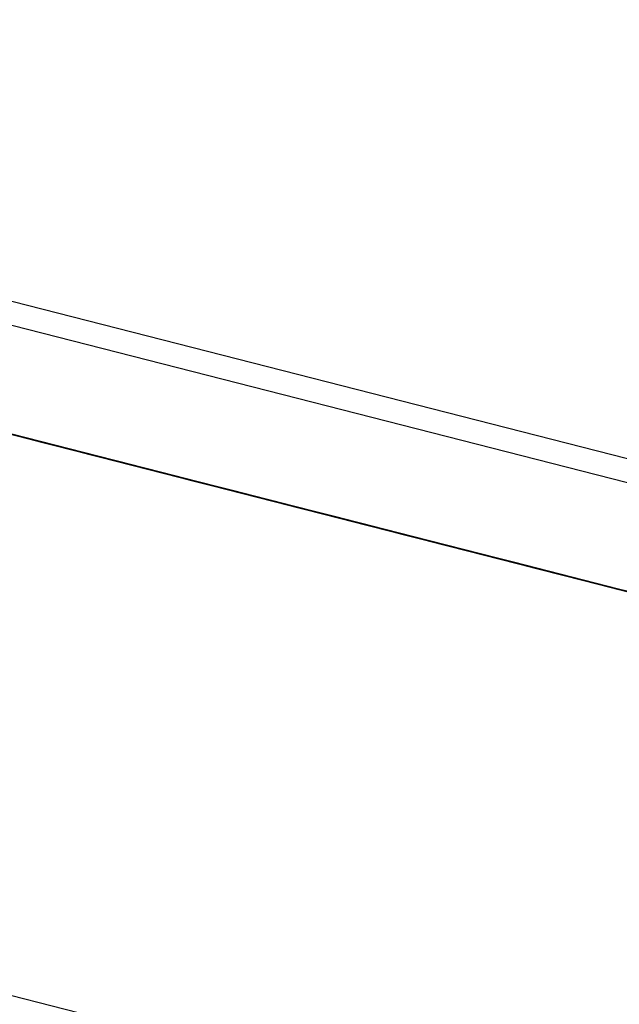
# Model space of a CAD drawing. Units: inches. Extents: x -236 to 38, y -54 to 167.
# Drawn here: x -148 to -148, y 123 to 123 of the extents above; entities that cross this region are included whole.
import ezdxf

# ---------------------------------------------------------------- set-up
doc = ezdxf.new("R2010")
doc.units = ezdxf.units.IN
doc.header["$MEASUREMENT"] = 0
doc.layers.add('TFR-TRI', color=7, linetype='CONTINUOUS')

msp = doc.modelspace()

# ---------------------------------------------------------------- linework, layer by layer
at = {"layer": 'TFR-TRI', "color": 18, "linetype": 'Continuous'}
for p, q in [((-147.47623, 122.59912), (-150.41354, 123.34892)), ((-147.49937, 122.6024), (-150.24854, 123.30418)), ((-147.5169, 122.53374), (-150.26606, 123.23552)), ((-148.17085, 122.76195), (-148.21317, 122.77275)), ((-148.2104, 122.77205), (-148.17085, 122.76195)), ((-148.16979, 122.76167), (-148.20935, 122.77177)), ((-148.20935, 122.77177), (-148.17071, 122.76192)), ((-148.20843, 122.77155), (-148.16979, 122.76167)), ((-148.15926, 122.75899), (-148.20158, 122.76979)), ((-148.20158, 122.76979), (-148.16202, 122.75969)), ((-148.16386, 122.76016), (-148.20158, 122.76979)), ((-148.19881, 122.76909), (-148.15926, 122.75899)), ((-148.16202, 122.75969), (-148.19881, 122.76909)), ((-148.19881, 122.76909), (-148.16386, 122.76016)), ((-148.16386, 122.76016), (-148.19789, 122.76884)), ((-148.16386, 122.76016), (-148.19789, 122.76884)), ((-148.19789, 122.76884), (-148.16386, 122.76016)), ((-148.16693, 122.76094), (-148.1927, 122.76752)), ((-148.16969, 122.76166), (-148.1927, 122.76752)), ((-148.18993, 122.76682), (-148.16417, 122.76024)), ((-148.18924, 122.76665), (-148.16808, 122.76125)), ((-148.17085, 122.76195), (-148.18924, 122.76665)), ((-148.16064, 122.75934), (-148.18179, 122.76474)), ((-148.18179, 122.76474), (-148.16064, 122.75934)), ((-148.16339, 122.76004), (-148.18179, 122.76474)), ((-148.18179, 122.76474), (-148.16339, 122.76004)), ((-148.16524, 122.76051), (-148.18179, 122.76474)), ((-148.18179, 122.76474), (-148.16524, 122.76051)), ((-148.1749, 122.76299), (-148.17213, 122.76227)), ((-148.17475, 122.76294), (-148.11955, 122.74886)), ((-148.17475, 122.76294), (-148.11955, 122.74886)), ((-148.17475, 122.76294), (-148.11955, 122.74886)), ((-148.17474, 122.76294), (-148.17168, 122.76216)), ((-148.17168, 122.76216), (-148.17474, 122.76294)), ((-148.17452, 122.76288), (-148.17085, 122.76195)), ((-148.17397, 122.76274), (-148.17213, 122.76227)), ((-148.17213, 122.76227), (-148.17397, 122.76274)), ((-148.17397, 122.76274), (-148.17213, 122.76227)), ((-148.17213, 122.76227), (-148.17397, 122.76274)), ((-148.17085, 122.76195), (-148.1736, 122.76265)), ((-148.17322, 122.76254), (-148.17168, 122.76216)), ((-148.17168, 122.76216), (-148.17322, 122.76254)), ((-148.17322, 122.76254), (-148.17168, 122.76216)), ((-148.17168, 122.76216), (-148.17322, 122.76254)), ((-148.17306, 122.76251), (-148.17213, 122.76227)), ((-148.17213, 122.76227), (-148.17306, 122.76251)), ((-148.17306, 122.76251), (-148.17213, 122.76227)), ((-148.17213, 122.76227), (-148.17306, 122.76251)), ((-148.1703, 122.76181), (-148.17306, 122.76251)), ((-148.17213, 122.76227), (-148.17306, 122.76251)), ((-148.17306, 122.76251), (-148.17121, 122.76204)), ((-148.1729, 122.76247), (-148.17198, 122.76224)), ((-148.17268, 122.76242), (-148.16992, 122.7617)), ((-148.16992, 122.7617), (-148.17268, 122.76242)), ((-148.17268, 122.76242), (-148.17085, 122.76195)), ((-148.17085, 122.76195), (-148.17268, 122.76242)), ((-148.17213, 122.76227), (-148.1703, 122.76181)), ((-148.16937, 122.76157), (-148.17213, 122.76227)), ((-148.17213, 122.76227), (-148.1703, 122.76181)), ((-148.1703, 122.76181), (-148.17213, 122.76227)), ((-148.17213, 122.76227), (-148.17121, 122.76204)), ((-148.17121, 122.76204), (-148.17213, 122.76227)), ((-148.17213, 122.76227), (-148.16937, 122.76157)), ((-148.1703, 122.76181), (-148.17213, 122.76227)), ((-148.17213, 122.76227), (-148.1703, 122.76181)), ((-148.17121, 122.76204), (-148.17213, 122.76227)), ((-148.17213, 122.76227), (-148.17121, 122.76204)), ((-148.1703, 122.76181), (-148.17213, 122.76227)), ((-148.17121, 122.76204), (-148.17213, 122.76227)), ((-148.17213, 122.76227), (-148.17121, 122.76204)), ((-148.17198, 122.76224), (-148.17014, 122.76176)), ((-148.17168, 122.76216), (-148.16863, 122.76138)), ((-148.16711, 122.76099), (-148.17168, 122.76216)), ((-148.17168, 122.76216), (-148.16863, 122.76138)), ((-148.16863, 122.76138), (-148.17168, 122.76216)), ((-148.17168, 122.76216), (-148.17016, 122.76176)), ((-148.17016, 122.76176), (-148.17168, 122.76216)), ((-148.17121, 122.76204), (-148.1703, 122.76181)), ((-148.1703, 122.76181), (-148.17121, 122.76204)), ((-148.1703, 122.76181), (-148.17121, 122.76204)), ((-148.17121, 122.76204), (-148.1703, 122.76181)), ((-148.17121, 122.76204), (-148.16846, 122.76134)), ((-148.16937, 122.76157), (-148.17121, 122.76204)), ((-148.17121, 122.76204), (-148.1703, 122.76181)), ((-148.17107, 122.76201), (-148.13335, 122.75238)), ((-148.13152, 122.75191), (-148.17107, 122.76201)), ((-148.17107, 122.76201), (-148.12875, 122.75121)), ((-148.17014, 122.76176), (-148.17106, 122.76199)), ((-148.17085, 122.76195), (-148.16808, 122.76125)), ((-148.16716, 122.761), (-148.17085, 122.76195)), ((-148.17085, 122.76195), (-148.16808, 122.76125)), ((-148.16808, 122.76125), (-148.17085, 122.76195)), ((-148.17071, 122.76192), (-148.16519, 122.7605)), ((-148.1703, 122.76181), (-148.1151, 122.74771)), ((-148.1703, 122.76181), (-148.1151, 122.74771)), ((-148.1703, 122.76181), (-148.1151, 122.74771)), ((-148.1703, 122.76181), (-148.16661, 122.76086)), ((-148.1703, 122.76181), (-148.16846, 122.76134)), ((-148.16846, 122.76134), (-148.1703, 122.76181)), ((-148.1703, 122.76181), (-148.16846, 122.76134)), ((-148.16846, 122.76134), (-148.1703, 122.76181)), ((-148.16661, 122.76086), (-148.1703, 122.76181)), ((-148.16846, 122.76134), (-148.1703, 122.76181)), ((-148.1703, 122.76181), (-148.16753, 122.76109)), ((-148.16846, 122.76134), (-148.1703, 122.76181)), ((-148.1703, 122.76181), (-148.16846, 122.76134)), ((-148.16753, 122.76109), (-148.1703, 122.76181)), ((-148.1703, 122.76181), (-148.16846, 122.76134)), ((-148.17016, 122.76176), (-148.16863, 122.76138)), ((-148.16863, 122.76138), (-148.17016, 122.76176)), ((-148.17014, 122.76176), (-148.1683, 122.76129)), ((-148.16922, 122.76154), (-148.17014, 122.76176)), ((-148.14419, 122.75514), (-148.16994, 122.76172)), ((-148.16994, 122.76172), (-148.16718, 122.76102)), ((-148.16992, 122.7617), (-148.16716, 122.761)), ((-148.16624, 122.76077), (-148.16992, 122.7617)), ((-148.16992, 122.7617), (-148.16441, 122.7603)), ((-148.16795, 122.7612), (-148.16979, 122.76167)), ((-148.16661, 122.76086), (-148.16937, 122.76157)), ((-148.16937, 122.76157), (-148.16661, 122.76086)), ((-148.16661, 122.76086), (-148.16937, 122.76157)), ((-148.16846, 122.76134), (-148.16937, 122.76157)), ((-148.16937, 122.76157), (-148.16846, 122.76134)), ((-148.1683, 122.76129), (-148.16922, 122.76154)), ((-148.16863, 122.76138), (-148.16253, 122.75983)), ((-148.16863, 122.76138), (-148.16558, 122.7606)), ((-148.16558, 122.7606), (-148.16863, 122.76138)), ((-148.16863, 122.76138), (-148.16558, 122.7606)), ((-148.16558, 122.7606), (-148.16863, 122.76138)), ((-148.16846, 122.76134), (-148.1657, 122.76064)), ((-148.1657, 122.76064), (-148.16846, 122.76134)), ((-148.16846, 122.76134), (-148.16661, 122.76086)), ((-148.16661, 122.76086), (-148.16846, 122.76134)), ((-148.16477, 122.76039), (-148.16846, 122.76134)), ((-148.1657, 122.76064), (-148.16846, 122.76134)), ((-148.16846, 122.76134), (-148.1657, 122.76064)), ((-148.16846, 122.76134), (-148.1657, 122.76064)), ((-148.16846, 122.76134), (-148.16661, 122.76086)), ((-148.16753, 122.76109), (-148.16846, 122.76134)), ((-148.16846, 122.76134), (-148.16753, 122.76109)), ((-148.1683, 122.76129), (-148.16462, 122.76036)), ((-148.16553, 122.76059), (-148.1683, 122.76129)), ((-148.1683, 122.76129), (-148.16738, 122.76106)), ((-148.16808, 122.76125), (-148.16441, 122.7603)), ((-148.16808, 122.76125), (-148.16624, 122.76077)), ((-148.16532, 122.76053), (-148.16808, 122.76125)), ((-148.16753, 122.76109), (-148.16477, 122.76039)), ((-148.16477, 122.76039), (-148.16753, 122.76109)), ((-148.16661, 122.76086), (-148.16753, 122.76109)), ((-148.16753, 122.76109), (-148.16661, 122.76086)), ((-148.16738, 122.76106), (-148.16553, 122.76059)), ((-148.16443, 122.7603), (-148.16718, 122.76102)), ((-148.16718, 122.76102), (-148.14235, 122.75467)), ((-148.16348, 122.76007), (-148.16716, 122.761)), ((-148.16716, 122.761), (-148.16348, 122.76007)), ((-148.16532, 122.76053), (-148.16716, 122.761)), ((-148.16253, 122.75983), (-148.16711, 122.76099)), ((-148.16661, 122.76086), (-148.16386, 122.76016)), ((-148.16293, 122.75993), (-148.16661, 122.76086)), ((-148.16661, 122.76086), (-148.16386, 122.76016)), ((-148.16386, 122.76016), (-148.16661, 122.76086)), ((-148.16293, 122.75993), (-148.16661, 122.76086)), ((-148.16661, 122.76086), (-148.16386, 122.76016)), ((-148.16386, 122.76016), (-148.16661, 122.76086)), ((-148.16661, 122.76086), (-148.16386, 122.76016)), ((-148.16386, 122.76016), (-148.16661, 122.76086)), ((-148.16661, 122.76086), (-148.16386, 122.76016)), ((-148.16348, 122.76007), (-148.16624, 122.76077)), ((-148.16624, 122.76077), (-148.16348, 122.76007)), ((-148.16615, 122.76074), (-148.16064, 122.75934)), ((-148.1657, 122.76064), (-148.16293, 122.75993)), ((-148.16202, 122.75969), (-148.1657, 122.76064)), ((-148.16293, 122.75993), (-148.1657, 122.76064)), ((-148.1657, 122.76064), (-148.16293, 122.75993)), ((-148.1657, 122.76064), (-148.16202, 122.75969)), ((-148.16563, 122.76062), (-148.16471, 122.76038)), ((-148.16558, 122.7606), (-148.161, 122.75943)), ((-148.161, 122.75943), (-148.16558, 122.7606)), ((-148.16558, 122.7606), (-148.16253, 122.75983)), ((-148.16253, 122.75983), (-148.16558, 122.7606)), ((-148.1637, 122.76012), (-148.16553, 122.76059)), ((-148.16553, 122.76059), (-148.1637, 122.76012)), ((-148.16256, 122.75983), (-148.16532, 122.76053)), ((-148.12576, 122.75044), (-148.16532, 122.76053)), ((-148.16532, 122.76053), (-148.12669, 122.75067)), ((-148.16386, 122.76016), (-148.16477, 122.76039)), ((-148.16477, 122.76039), (-148.16109, 122.75946)), ((-148.16202, 122.75969), (-148.16477, 122.76039)), ((-148.16471, 122.76038), (-148.16379, 122.76015)), ((-148.16462, 122.76036), (-148.16186, 122.75966)), ((-148.15707, 122.75842), (-148.16443, 122.7603)), ((-148.16441, 122.7603), (-148.15981, 122.75912)), ((-148.16441, 122.7603), (-148.12576, 122.75044)), ((-148.16386, 122.76016), (-148.16017, 122.75922)), ((-148.16386, 122.76016), (-148.16202, 122.75969)), ((-148.16109, 122.75946), (-148.16386, 122.76016)), ((-148.16109, 122.75946), (-148.16386, 122.76016)), ((-148.16386, 122.76016), (-148.16109, 122.75946)), ((-148.16202, 122.75969), (-148.16386, 122.76016)), ((-148.16386, 122.76016), (-148.16202, 122.75969)), ((-148.16379, 122.76015), (-148.16195, 122.75967)), ((-148.16002, 122.75919), (-148.1637, 122.76012)), ((-148.1637, 122.76012), (-148.16186, 122.75966)), ((-148.15981, 122.75912), (-148.16348, 122.76007)), ((-148.16348, 122.76007), (-148.15981, 122.75912)), ((-148.15981, 122.75912), (-148.16348, 122.76007)), ((-148.16348, 122.76007), (-148.15981, 122.75912)), ((-148.16155, 122.75957), (-148.16339, 122.76004)), ((-148.15926, 122.75899), (-148.16293, 122.75993)), ((-148.16293, 122.75993), (-148.15926, 122.75899)), ((-148.15833, 122.75876), (-148.16293, 122.75993)), ((-148.16017, 122.75922), (-148.16293, 122.75993)), ((-148.16293, 122.75993), (-148.16017, 122.75922)), ((-148.16195, 122.75967), (-148.16286, 122.7599)), ((-148.15981, 122.75912), (-148.16256, 122.75983)), ((-148.16253, 122.75983), (-148.15794, 122.75865)), ((-148.15642, 122.75827), (-148.16253, 122.75983)), ((-148.16253, 122.75983), (-148.15794, 122.75865)), ((-148.15794, 122.75865), (-148.16253, 122.75983)), ((-148.15926, 122.75899), (-148.16202, 122.75969)), ((-148.16202, 122.75969), (-148.15926, 122.75899)), ((-148.15833, 122.75876), (-148.16202, 122.75969)), ((-148.16202, 122.75969), (-148.15833, 122.75876)), ((-148.15926, 122.75899), (-148.16202, 122.75969)), ((-148.16202, 122.75969), (-148.15926, 122.75899)), ((-148.16195, 122.75967), (-148.16011, 122.7592)), ((-148.16103, 122.75945), (-148.16195, 122.75967)), ((-148.16187, 122.75966), (-148.16095, 122.75941)), ((-148.16095, 122.75941), (-148.16187, 122.75966)), ((-148.16186, 122.75966), (-148.15726, 122.75848)), ((-148.16186, 122.75966), (-148.1591, 122.75894)), ((-148.12199, 122.74948), (-148.16155, 122.75957)), ((-148.16155, 122.75957), (-148.12292, 122.74971)), ((-148.15833, 122.75876), (-148.16109, 122.75946)), ((-148.16109, 122.75946), (-148.15742, 122.75851)), ((-148.15742, 122.75851), (-148.16109, 122.75946)), ((-148.16109, 122.75946), (-148.15742, 122.75851)), ((-148.16011, 122.7592), (-148.16103, 122.75945)), ((-148.161, 122.75943), (-148.15642, 122.75827)), ((-148.15489, 122.75787), (-148.161, 122.75943)), ((-148.16095, 122.75941), (-148.15911, 122.75896)), ((-148.15911, 122.75896), (-148.16095, 122.75941)), ((-148.16064, 122.75934), (-148.12199, 122.74948)), ((-148.16017, 122.75922), (-148.15557, 122.75804)), ((-148.15649, 122.75829), (-148.16017, 122.75922)), ((-148.16017, 122.75922), (-148.15649, 122.75829)), ((-148.16011, 122.7592), (-148.15643, 122.75827)), ((-148.15735, 122.7585), (-148.16011, 122.7592)), ((-148.16011, 122.7592), (-148.15919, 122.75897)), ((-148.15726, 122.75848), (-148.16002, 122.75919)), ((-148.15981, 122.75912), (-148.15612, 122.75819)), ((-148.15612, 122.75819), (-148.15981, 122.75912)), ((-148.15981, 122.75912), (-148.15704, 122.75842)), ((-148.15704, 122.75842), (-148.15981, 122.75912)), ((-148.15981, 122.75912), (-148.15704, 122.75842)), ((-148.15704, 122.75842), (-148.15981, 122.75912)), ((-148.15557, 122.75804), (-148.15926, 122.75899)), ((-148.15926, 122.75899), (-148.15557, 122.75804)), ((-148.15557, 122.75804), (-148.15926, 122.75899)), ((-148.15926, 122.75899), (-148.15557, 122.75804)), ((-148.15649, 122.75829), (-148.15926, 122.75899)), ((-148.15926, 122.75899), (-148.15649, 122.75829)), ((-148.15919, 122.75897), (-148.15735, 122.7585)), ((-148.15911, 122.75896), (-148.1582, 122.75871)), ((-148.1582, 122.75871), (-148.15911, 122.75896)), ((-148.15911, 122.75896), (-148.1582, 122.75871)), ((-148.1582, 122.75871), (-148.15911, 122.75896)), ((-148.1591, 122.75894), (-148.15634, 122.75824)), ((-148.15557, 122.75804), (-148.15833, 122.75876)), ((-148.15466, 122.75781), (-148.15833, 122.75876)), ((-148.15373, 122.75758), (-148.15833, 122.75876)), ((-148.15833, 122.75876), (-148.15373, 122.75758)), ((-148.1582, 122.75871), (-148.15635, 122.75824)), ((-148.15635, 122.75824), (-148.1582, 122.75871)), ((-148.1582, 122.75871), (-148.15727, 122.75848)), ((-148.15727, 122.75848), (-148.1582, 122.75871)), ((-148.15794, 122.75865), (-148.15184, 122.7571)), ((-148.15794, 122.75865), (-148.15489, 122.75787)), ((-148.15337, 122.75748), (-148.15794, 122.75865)), ((-148.15742, 122.75851), (-148.15373, 122.75758)), ((-148.15373, 122.75758), (-148.15742, 122.75851)), ((-148.15742, 122.75851), (-148.15373, 122.75758)), ((-148.15551, 122.75803), (-148.15735, 122.7585)), ((-148.15735, 122.7585), (-148.15551, 122.75803)), ((-148.15727, 122.75848), (-148.15543, 122.75801)), ((-148.15543, 122.75801), (-148.15727, 122.75848)), ((-148.15727, 122.75848), (-148.15635, 122.75824)), ((-148.15726, 122.75848), (-148.15358, 122.75754)), ((-148.15358, 122.75754), (-148.15726, 122.75848)), ((-148.12211, 122.7495), (-148.15707, 122.75842)), ((-148.15704, 122.75842), (-148.15337, 122.75748)), ((-148.15337, 122.75748), (-148.15704, 122.75842)), ((-148.15704, 122.75842), (-148.15428, 122.75772)), ((-148.15428, 122.75772), (-148.15704, 122.75842)), ((-148.15373, 122.75758), (-148.15649, 122.75829)), ((-148.15649, 122.75829), (-148.15373, 122.75758)), ((-148.15373, 122.75758), (-148.15649, 122.75829)), ((-148.15649, 122.75829), (-148.15282, 122.75734)), ((-148.15643, 122.75827), (-148.15367, 122.75755)), ((-148.15031, 122.7567), (-148.15642, 122.75827)), ((-148.15642, 122.75827), (-148.15031, 122.7567)), ((-148.15635, 122.75824), (-148.15451, 122.75778)), ((-148.15451, 122.75778), (-148.15635, 122.75824)), ((-148.15635, 122.75824), (-148.15543, 122.75801)), ((-148.15543, 122.75801), (-148.15635, 122.75824)), ((-148.15634, 122.75824), (-148.15266, 122.75731)), ((-148.12302, 122.74974), (-148.15614, 122.75819)), ((-148.15614, 122.75819), (-148.1405, 122.7542)), ((-148.15612, 122.75819), (-148.15244, 122.75725)), ((-148.15244, 122.75725), (-148.15612, 122.75819)), ((-148.15557, 122.75804), (-148.15189, 122.75711)), ((-148.15189, 122.75711), (-148.15557, 122.75804)), ((-148.15557, 122.75804), (-148.15282, 122.75734)), ((-148.15282, 122.75734), (-148.15557, 122.75804)), ((-148.15557, 122.75804), (-148.15282, 122.75734)), ((-148.15282, 122.75734), (-148.15557, 122.75804)), ((-148.15182, 122.7571), (-148.15551, 122.75803)), ((-148.15551, 122.75803), (-148.15367, 122.75755)), ((-148.15543, 122.75801), (-148.15451, 122.75778)), ((-148.15451, 122.75778), (-148.15543, 122.75801)), ((-148.15543, 122.75801), (-148.15451, 122.75778)), ((-148.15451, 122.75778), (-148.15543, 122.75801)), ((-148.15523, 122.75797), (-148.12302, 122.74974)), ((-148.15031, 122.7567), (-148.15489, 122.75787)), ((-148.15489, 122.75787), (-148.15031, 122.7567)), ((-148.12981, 122.75146), (-148.15466, 122.75781)), ((-148.15451, 122.75778), (-148.15267, 122.75731)), ((-148.15175, 122.75706), (-148.15451, 122.75778)), ((-148.15451, 122.75778), (-148.15267, 122.75731)), ((-148.15267, 122.75731), (-148.15451, 122.75778)), ((-148.15451, 122.75778), (-148.15359, 122.75754)), ((-148.15359, 122.75754), (-148.15451, 122.75778)), ((-148.15428, 122.75772), (-148.15152, 122.75702)), ((-148.15244, 122.75725), (-148.15428, 122.75772)), ((-148.15373, 122.75758), (-148.12981, 122.75146)), ((-148.13258, 122.75218), (-148.15373, 122.75758)), ((-148.15373, 122.75758), (-148.13258, 122.75218)), ((-148.15373, 122.75758), (-148.13258, 122.75218)), ((-148.13441, 122.75264), (-148.15373, 122.75758)), ((-148.15373, 122.75758), (-148.13441, 122.75264)), ((-148.15373, 122.75758), (-148.13441, 122.75264)), ((-148.15367, 122.75755), (-148.14907, 122.75639)), ((-148.15367, 122.75755), (-148.15091, 122.75685)), ((-148.15359, 122.75754), (-148.15267, 122.75731)), ((-148.15267, 122.75731), (-148.15359, 122.75754)), ((-148.15358, 122.75754), (-148.14989, 122.75659)), ((-148.14989, 122.75659), (-148.15358, 122.75754)), ((-148.15337, 122.75748), (-148.1506, 122.75677)), ((-148.1506, 122.75677), (-148.15337, 122.75748)), ((-148.14879, 122.75632), (-148.15337, 122.75748)), ((-148.15282, 122.75734), (-148.14913, 122.75641)), ((-148.14913, 122.75641), (-148.15282, 122.75734)), ((-148.15282, 122.75734), (-148.15005, 122.75664)), ((-148.15005, 122.75664), (-148.15282, 122.75734)), ((-148.15282, 122.75734), (-148.13441, 122.75264)), ((-148.15282, 122.75734), (-148.1151, 122.74771)), ((-148.11325, 122.74724), (-148.15282, 122.75734)), ((-148.15282, 122.75734), (-148.1105, 122.74654)), ((-148.15267, 122.75731), (-148.14899, 122.75636)), ((-148.15267, 122.75731), (-148.15083, 122.75684)), ((-148.15083, 122.75684), (-148.15267, 122.75731)), ((-148.15267, 122.75731), (-148.15083, 122.75684)), ((-148.15083, 122.75684), (-148.15267, 122.75731)), ((-148.15266, 122.75731), (-148.14989, 122.75659)), ((-148.15244, 122.75725), (-148.14877, 122.7563)), ((-148.14968, 122.75655), (-148.15244, 122.75725)), ((-148.14968, 122.75655), (-148.15244, 122.75725)), ((-148.15189, 122.75711), (-148.14822, 122.75616)), ((-148.14822, 122.75616), (-148.15189, 122.75711)), ((-148.15184, 122.7571), (-148.1442, 122.75514)), ((-148.14907, 122.75639), (-148.15182, 122.7571)), ((-148.14899, 122.75636), (-148.15175, 122.75706)), ((-148.15152, 122.75702), (-148.14968, 122.75655)), ((-148.15091, 122.75685), (-148.14815, 122.75615)), ((-148.15083, 122.75684), (-148.14807, 122.75613)), ((-148.14807, 122.75613), (-148.15083, 122.75684)), ((-148.15083, 122.75684), (-148.14899, 122.75636)), ((-148.14899, 122.75636), (-148.15083, 122.75684)), ((-148.1506, 122.75677), (-148.14784, 122.75607)), ((-148.14784, 122.75607), (-148.1506, 122.75677)), ((-148.1442, 122.75514), (-148.15031, 122.7567)), ((-148.15031, 122.7567), (-148.1442, 122.75514)), ((-148.1442, 122.75514), (-148.15031, 122.7567)), ((-148.15031, 122.7567), (-148.1442, 122.75514)), ((-148.15005, 122.75664), (-148.14729, 122.75594)), ((-148.14822, 122.75616), (-148.15005, 122.75664)), ((-148.14989, 122.75659), (-148.1453, 122.75542)), ((-148.14622, 122.75566), (-148.14989, 122.75659)), ((-148.14989, 122.75659), (-148.14622, 122.75566)), ((-148.146, 122.7556), (-148.14968, 122.75655)), ((-148.14968, 122.75655), (-148.14784, 122.75607)), ((-148.14784, 122.75607), (-148.14968, 122.75655)), ((-148.14968, 122.75655), (-148.09448, 122.74245)), ((-148.14968, 122.75655), (-148.09448, 122.74245)), ((-148.14968, 122.75655), (-148.09448, 122.74245)), ((-148.14913, 122.75641), (-148.14638, 122.75569)), ((-148.14638, 122.75569), (-148.14913, 122.75641)), ((-148.14907, 122.75639), (-148.14539, 122.75545)), ((-148.14539, 122.75545), (-148.14907, 122.75639)), ((-148.14899, 122.75636), (-148.14623, 122.75566)), ((-148.14531, 122.75543), (-148.14899, 122.75636)), ((-148.14899, 122.75636), (-148.14623, 122.75566)), ((-148.14623, 122.75566), (-148.14899, 122.75636)), ((-148.1442, 122.75514), (-148.14879, 122.75632)), ((-148.14877, 122.7563), (-148.146, 122.7556)), ((-148.14822, 122.75616), (-148.14453, 122.75523)), ((-148.14545, 122.75546), (-148.14822, 122.75616)), ((-148.14545, 122.75546), (-148.14822, 122.75616)), ((-148.14815, 122.75615), (-148.14447, 122.75522)), ((-148.14807, 122.75613), (-148.11035, 122.74651)), ((-148.10851, 122.74603), (-148.14807, 122.75613)), ((-148.14807, 122.75613), (-148.10575, 122.74533)), ((-148.14807, 122.75613), (-148.14439, 122.75519)), ((-148.14531, 122.75543), (-148.14807, 122.75613)), ((-148.14784, 122.75607), (-148.146, 122.7556)), ((-148.146, 122.7556), (-148.14784, 122.75607)), ((-148.14784, 122.75607), (-148.146, 122.7556)), ((-148.146, 122.7556), (-148.14784, 122.75607)), ((-148.14729, 122.75594), (-148.14545, 122.75546)), ((-148.10406, 122.74489), (-148.14729, 122.75594)), ((-148.10406, 122.74489), (-148.14729, 122.75594)), ((-148.10406, 122.74489), (-148.14729, 122.75594)), ((-148.14638, 122.75569), (-148.14362, 122.75499)), ((-148.14362, 122.75499), (-148.14638, 122.75569)), ((-148.14623, 122.75566), (-148.14256, 122.75473)), ((-148.14623, 122.75566), (-148.14439, 122.75519)), ((-148.14347, 122.75496), (-148.14623, 122.75566)), ((-148.14254, 122.75471), (-148.14622, 122.75566)), ((-148.14622, 122.75566), (-148.14346, 122.75496)), ((-148.146, 122.7556), (-148.14417, 122.75513)), ((-148.14417, 122.75513), (-148.146, 122.7556)), ((-148.146, 122.7556), (-148.14417, 122.75513)), ((-148.14417, 122.75513), (-148.146, 122.7556)), ((-148.146, 122.7556), (-148.14508, 122.75537)), ((-148.14508, 122.75537), (-148.146, 122.7556)), ((-148.14178, 122.75453), (-148.14545, 122.75546)), ((-148.14545, 122.75546), (-148.14362, 122.75499)), ((-148.14362, 122.75499), (-148.14545, 122.75546)), ((-148.14539, 122.75545), (-148.14171, 122.7545)), ((-148.14171, 122.7545), (-148.14539, 122.75545)), ((-148.14163, 122.75449), (-148.14531, 122.75543)), ((-148.14163, 122.75449), (-148.14531, 122.75543)), ((-148.14531, 122.75543), (-148.14439, 122.75519)), ((-148.14439, 122.75519), (-148.14531, 122.75543)), ((-148.1453, 122.75542), (-148.14162, 122.75449)), ((-148.14508, 122.75537), (-148.14417, 122.75513)), ((-148.14417, 122.75513), (-148.14508, 122.75537)), ((-148.14453, 122.75523), (-148.14178, 122.75453)), ((-148.14447, 122.75522), (-148.14171, 122.7545)), ((-148.14439, 122.75519), (-148.14163, 122.75449)), ((-148.14439, 122.75519), (-148.14163, 122.75449)), ((-148.14439, 122.75519), (-148.14347, 122.75496)), ((-148.14347, 122.75496), (-148.14439, 122.75519)), ((-148.1442, 122.75514), (-148.1381, 122.75359)), ((-148.1381, 122.75359), (-148.1442, 122.75514)), ((-148.1442, 122.75514), (-148.13963, 122.75398)), ((-148.13963, 122.75398), (-148.1442, 122.75514)), ((-148.1442, 122.75514), (-148.13963, 122.75398)), ((-148.13963, 122.75398), (-148.1442, 122.75514)), ((-148.13499, 122.75279), (-148.14419, 122.75514)), ((-148.14417, 122.75513), (-148.14232, 122.75467)), ((-148.14232, 122.75467), (-148.14417, 122.75513)), ((-148.14417, 122.75513), (-148.14324, 122.7549)), ((-148.14232, 122.75467), (-148.14417, 122.75513)), ((-148.14417, 122.75513), (-148.14232, 122.75467)), ((-148.14324, 122.7549), (-148.14417, 122.75513)), ((-148.14362, 122.75499), (-148.14178, 122.75453)), ((-148.14178, 122.75453), (-148.14362, 122.75499)), ((-148.14362, 122.75499), (-148.14178, 122.75453)), ((-148.14178, 122.75453), (-148.14362, 122.75499)), ((-148.14071, 122.75426), (-148.14347, 122.75496)), ((-148.14347, 122.75496), (-148.14256, 122.75473)), ((-148.14256, 122.75473), (-148.14347, 122.75496)), ((-148.14346, 122.75496), (-148.13978, 122.75401)), ((-148.14324, 122.7549), (-148.1414, 122.75443)), ((-148.14232, 122.75467), (-148.14324, 122.7549)), ((-148.14256, 122.75473), (-148.13795, 122.75356)), ((-148.14256, 122.75473), (-148.14071, 122.75426)), ((-148.14071, 122.75426), (-148.14256, 122.75473)), ((-148.14256, 122.75473), (-148.14163, 122.75449)), ((-148.14163, 122.75449), (-148.14256, 122.75473)), ((-148.13885, 122.75378), (-148.14254, 122.75471)), ((-148.11666, 122.74811), (-148.14242, 122.75468)), ((-148.14242, 122.75468), (-148.13966, 122.75398)), ((-148.14235, 122.75467), (-148.13683, 122.75327)), ((-148.14232, 122.75467), (-148.14048, 122.7542)), ((-148.14048, 122.7542), (-148.14232, 122.75467)), ((-148.1414, 122.75443), (-148.14232, 122.75467)), ((-148.14232, 122.75467), (-148.1414, 122.75443)), ((-148.1414, 122.75443), (-148.14232, 122.75467)), ((-148.14178, 122.75453), (-148.13993, 122.75406)), ((-148.13993, 122.75406), (-148.14178, 122.75453)), ((-148.14178, 122.75453), (-148.13993, 122.75406)), ((-148.13993, 122.75406), (-148.14178, 122.75453)), ((-148.14178, 122.75453), (-148.14085, 122.75429)), ((-148.14085, 122.75429), (-148.14178, 122.75453)), ((-148.14171, 122.7545), (-148.13711, 122.75333)), ((-148.13803, 122.75357), (-148.14171, 122.7545)), ((-148.14171, 122.7545), (-148.13803, 122.75357)), ((-148.13795, 122.75356), (-148.14163, 122.75449)), ((-148.14163, 122.75449), (-148.13795, 122.75356)), ((-148.13795, 122.75356), (-148.14163, 122.75449)), ((-148.14163, 122.75449), (-148.13795, 122.75356)), ((-148.14163, 122.75449), (-148.14071, 122.75426)), ((-148.14071, 122.75426), (-148.14163, 122.75449)), ((-148.14162, 122.75449), (-148.13794, 122.75354)), ((-148.14048, 122.7542), (-148.1414, 122.75443)), ((-148.1414, 122.75443), (-148.13956, 122.75397)), ((-148.1414, 122.75443), (-148.14048, 122.7542)), ((-148.14048, 122.7542), (-148.1414, 122.75443)), ((-148.1414, 122.75443), (-148.14048, 122.7542)), ((-148.14048, 122.7542), (-148.1414, 122.75443)), ((-148.14085, 122.75429), (-148.13993, 122.75406)), ((-148.13993, 122.75406), (-148.14085, 122.75429)), ((-148.13795, 122.75356), (-148.14071, 122.75426)), ((-148.14071, 122.75426), (-148.13979, 122.75401)), ((-148.13979, 122.75401), (-148.14071, 122.75426)), ((-148.14071, 122.75426), (-148.13979, 122.75401)), ((-148.13979, 122.75401), (-148.14071, 122.75426)), ((-148.13866, 122.75374), (-148.1405, 122.7542)), ((-148.13773, 122.75349), (-148.14048, 122.7542)), ((-148.14048, 122.7542), (-148.13956, 122.75397)), ((-148.13864, 122.75372), (-148.14048, 122.7542)), ((-148.14048, 122.7542), (-148.13956, 122.75397)), ((-148.13956, 122.75397), (-148.14048, 122.7542)), ((-148.13993, 122.75406), (-148.13809, 122.75359)), ((-148.13809, 122.75359), (-148.13993, 122.75406)), ((-148.13993, 122.75406), (-148.13902, 122.75381)), ((-148.13809, 122.75359), (-148.13993, 122.75406)), ((-148.13993, 122.75406), (-148.13809, 122.75359)), ((-148.13902, 122.75381), (-148.13993, 122.75406)), ((-148.13979, 122.75401), (-148.13795, 122.75356)), ((-148.13795, 122.75356), (-148.13979, 122.75401)), ((-148.13979, 122.75401), (-148.13887, 122.75378)), ((-148.13887, 122.75378), (-148.13979, 122.75401)), ((-148.13979, 122.75401), (-148.13887, 122.75378)), ((-148.13887, 122.75378), (-148.13979, 122.75401)), ((-148.13978, 122.75401), (-148.13794, 122.75354)), ((-148.1369, 122.75328), (-148.13966, 122.75398)), ((-148.13966, 122.75398), (-148.11482, 122.74765)), ((-148.13963, 122.75398), (-148.13351, 122.75241)), ((-148.13351, 122.75241), (-148.13963, 122.75398)), ((-148.13963, 122.75398), (-148.13505, 122.75281)), ((-148.13505, 122.75281), (-148.13963, 122.75398)), ((-148.13956, 122.75397), (-148.1368, 122.75325)), ((-148.13864, 122.75372), (-148.13956, 122.75397)), ((-148.13956, 122.75397), (-148.13864, 122.75372)), ((-148.13956, 122.75397), (-148.13773, 122.75349)), ((-148.13956, 122.75397), (-148.13864, 122.75372)), ((-148.13864, 122.75372), (-148.13956, 122.75397)), ((-148.13902, 122.75381), (-148.13718, 122.75336)), ((-148.13809, 122.75359), (-148.13902, 122.75381)), ((-148.13887, 122.75378), (-148.13703, 122.75331)), ((-148.13703, 122.75331), (-148.13887, 122.75378)), ((-148.13887, 122.75378), (-148.13795, 122.75356)), ((-148.13795, 122.75356), (-148.13887, 122.75378)), ((-148.1361, 122.75308), (-148.13885, 122.75378)), ((-148.12302, 122.74974), (-148.13866, 122.75374)), ((-148.13773, 122.75349), (-148.13864, 122.75372)), ((-148.13864, 122.75372), (-148.1368, 122.75325)), ((-148.1368, 122.75325), (-148.13864, 122.75372)), ((-148.13864, 122.75372), (-148.13773, 122.75349)), ((-148.13773, 122.75349), (-148.13864, 122.75372)), ((-148.13864, 122.75372), (-148.13773, 122.75349)), ((-148.13773, 122.75349), (-148.13864, 122.75372)), ((-148.1381, 122.75359), (-148.13199, 122.75203)), ((-148.13199, 122.75203), (-148.1381, 122.75359)), ((-148.13809, 122.75359), (-148.13625, 122.75311)), ((-148.13625, 122.75311), (-148.13809, 122.75359)), ((-148.13718, 122.75336), (-148.13809, 122.75359)), ((-148.13809, 122.75359), (-148.13718, 122.75336)), ((-148.13718, 122.75336), (-148.13809, 122.75359)), ((-148.13435, 122.75262), (-148.13803, 122.75357)), ((-148.13803, 122.75357), (-148.13527, 122.75287)), ((-148.13795, 122.75356), (-148.13427, 122.75261)), ((-148.13427, 122.75261), (-148.13795, 122.75356)), ((-148.13795, 122.75356), (-148.13519, 122.75284)), ((-148.13519, 122.75284), (-148.13795, 122.75356)), ((-148.13795, 122.75356), (-148.13519, 122.75284)), ((-148.13519, 122.75284), (-148.13795, 122.75356)), ((-148.13795, 122.75356), (-148.13612, 122.75308)), ((-148.13612, 122.75308), (-148.13795, 122.75356)), ((-148.13795, 122.75356), (-148.13703, 122.75331)), ((-148.13703, 122.75331), (-148.13795, 122.75356)), ((-148.13794, 122.75354), (-148.13426, 122.75261)), ((-148.13794, 122.75354), (-148.13518, 122.75284)), ((-148.13496, 122.75279), (-148.13773, 122.75349)), ((-148.1368, 122.75325), (-148.13773, 122.75349)), ((-148.13773, 122.75349), (-148.13588, 122.75302)), ((-148.13773, 122.75349), (-148.1368, 122.75325)), ((-148.1368, 122.75325), (-148.13773, 122.75349)), ((-148.13718, 122.75336), (-148.13625, 122.75311)), ((-148.13625, 122.75311), (-148.13718, 122.75336)), ((-148.13718, 122.75336), (-148.13625, 122.75311)), ((-148.13625, 122.75311), (-148.13718, 122.75336)), ((-148.13711, 122.75333), (-148.13343, 122.7524)), ((-148.13703, 122.75331), (-148.13612, 122.75308)), ((-148.13612, 122.75308), (-148.13703, 122.75331)), ((-148.13703, 122.75331), (-148.13612, 122.75308)), ((-148.13612, 122.75308), (-148.13703, 122.75331)), ((-148.12954, 122.7514), (-148.1369, 122.75328)), ((-148.13683, 122.75327), (-148.11198, 122.74692)), ((-148.1368, 122.75325), (-148.13404, 122.75255)), ((-148.13496, 122.75279), (-148.1368, 122.75325)), ((-148.1368, 122.75325), (-148.13496, 122.75279)), ((-148.13588, 122.75302), (-148.1368, 122.75325)), ((-148.1368, 122.75325), (-148.13588, 122.75302)), ((-148.13496, 122.75279), (-148.1368, 122.75325)), ((-148.13588, 122.75302), (-148.1368, 122.75325)), ((-148.1368, 122.75325), (-148.13588, 122.75302)), ((-148.1368, 122.75325), (-148.13588, 122.75302)), ((-148.13588, 122.75302), (-148.1368, 122.75325)), ((-148.13625, 122.75311), (-148.13534, 122.75288)), ((-148.13441, 122.75264), (-148.13625, 122.75311)), ((-148.13625, 122.75311), (-148.13534, 122.75288)), ((-148.13534, 122.75288), (-148.13625, 122.75311)), ((-148.13612, 122.75308), (-148.13427, 122.75261)), ((-148.13335, 122.75238), (-148.13612, 122.75308)), ((-148.13612, 122.75308), (-148.13427, 122.75261)), ((-148.13427, 122.75261), (-148.13612, 122.75308)), ((-148.13612, 122.75308), (-148.13519, 122.75284)), ((-148.13519, 122.75284), (-148.13612, 122.75308)), ((-148.13334, 122.75237), (-148.1361, 122.75308)), ((-148.13496, 122.75279), (-148.13588, 122.75302)), ((-148.13588, 122.75302), (-148.13496, 122.75279)), ((-148.13588, 122.75302), (-148.13313, 122.75232)), ((-148.13404, 122.75255), (-148.13588, 122.75302)), ((-148.13588, 122.75302), (-148.13496, 122.75279)), ((-148.13588, 122.75302), (-148.13496, 122.75279)), ((-148.13496, 122.75279), (-148.13588, 122.75302)), ((-148.13534, 122.75288), (-148.13349, 122.75241)), ((-148.13534, 122.75288), (-148.13441, 122.75264)), ((-148.13441, 122.75264), (-148.13534, 122.75288)), ((-148.13527, 122.75287), (-148.13158, 122.75192)), ((-148.13519, 122.75284), (-148.13152, 122.75191)), ((-148.13152, 122.75191), (-148.13519, 122.75284)), ((-148.13519, 122.75284), (-148.13243, 122.75214)), ((-148.13243, 122.75214), (-148.13519, 122.75284)), ((-148.13519, 122.75284), (-148.13427, 122.75261)), ((-148.13427, 122.75261), (-148.13519, 122.75284)), ((-148.13518, 122.75284), (-148.13334, 122.75237)), ((-148.13505, 122.75281), (-148.13046, 122.75163)), ((-148.13199, 122.75203), (-148.13505, 122.75281)), ((-148.10922, 122.74622), (-148.13499, 122.75279)), ((-148.13128, 122.75185), (-148.13496, 122.75279)), ((-148.13313, 122.75232), (-148.13496, 122.75279)), ((-148.13496, 122.75279), (-148.1322, 122.75208)), ((-148.13313, 122.75232), (-148.13496, 122.75279)), ((-148.13496, 122.75279), (-148.13313, 122.75232)), ((-148.1322, 122.75208), (-148.13496, 122.75279)), ((-148.13496, 122.75279), (-148.13313, 122.75232)), ((-148.13349, 122.75241), (-148.13441, 122.75264)), ((-148.13441, 122.75264), (-148.13349, 122.75241)), ((-148.13349, 122.75241), (-148.13441, 122.75264)), ((-148.13067, 122.75169), (-148.13435, 122.75262)), ((-148.13427, 122.75261), (-148.13059, 122.75166)), ((-148.13059, 122.75166), (-148.13427, 122.75261)), ((-148.13427, 122.75261), (-148.13059, 122.75166)), ((-148.13427, 122.75261), (-148.13243, 122.75214)), ((-148.13243, 122.75214), (-148.13427, 122.75261)), ((-148.13427, 122.75261), (-148.13243, 122.75214)), ((-148.13243, 122.75214), (-148.13427, 122.75261)), ((-148.13426, 122.75261), (-148.1315, 122.75191)), ((-148.13404, 122.75255), (-148.13128, 122.75185)), ((-148.13128, 122.75185), (-148.13404, 122.75255)), ((-148.13313, 122.75232), (-148.13404, 122.75255)), ((-148.13404, 122.75255), (-148.13313, 122.75232)), ((-148.09048, 122.74142), (-148.13373, 122.75247)), ((-148.09048, 122.74142), (-148.13373, 122.75247)), ((-148.09048, 122.74142), (-148.13373, 122.75247)), ((-148.13351, 122.75241), (-148.12894, 122.75125)), ((-148.12894, 122.75125), (-148.13351, 122.75241)), ((-148.13349, 122.75241), (-148.13258, 122.75218)), ((-148.13258, 122.75218), (-148.13349, 122.75241)), ((-148.13343, 122.7524), (-148.12975, 122.75145)), ((-148.13059, 122.75166), (-148.13335, 122.75238)), ((-148.1315, 122.75191), (-148.13334, 122.75237)), ((-148.13334, 122.75237), (-148.13242, 122.75214)), ((-148.12944, 122.75137), (-148.13313, 122.75232)), ((-148.13036, 122.75162), (-148.13313, 122.75232)), ((-148.13313, 122.75232), (-148.13036, 122.75162)), ((-148.13313, 122.75232), (-148.13036, 122.75162)), ((-148.13313, 122.75232), (-148.13128, 122.75185)), ((-148.1322, 122.75208), (-148.13313, 122.75232)), ((-148.13313, 122.75232), (-148.1322, 122.75208)), ((-148.13258, 122.75218), (-148.13165, 122.75194)), ((-148.13165, 122.75194), (-148.13258, 122.75218)), ((-148.13243, 122.75214), (-148.12967, 122.75143)), ((-148.13059, 122.75166), (-148.13243, 122.75214)), ((-148.13243, 122.75214), (-148.12967, 122.75143)), ((-148.12967, 122.75143), (-148.13243, 122.75214)), ((-148.13243, 122.75214), (-148.13059, 122.75166)), ((-148.13059, 122.75166), (-148.13243, 122.75214)), ((-148.13242, 122.75214), (-148.1315, 122.75191)), ((-148.1322, 122.75208), (-148.12944, 122.75137)), ((-148.12944, 122.75137), (-148.1322, 122.75208)), ((-148.13128, 122.75185), (-148.1322, 122.75208)), ((-148.1322, 122.75208), (-148.13128, 122.75185)), ((-148.13199, 122.75203), (-148.12589, 122.75047)), ((-148.12741, 122.75085), (-148.13199, 122.75203)), ((-148.12741, 122.75085), (-148.13199, 122.75203)), ((-148.13165, 122.75194), (-148.13074, 122.75171)), ((-148.13074, 122.75171), (-148.13165, 122.75194)), ((-148.13158, 122.75192), (-148.12975, 122.75145)), ((-148.13152, 122.75191), (-148.12875, 122.75121)), ((-148.12875, 122.75121), (-148.13152, 122.75191)), ((-148.1315, 122.75191), (-148.12966, 122.75143)), ((-148.12966, 122.75143), (-148.1315, 122.75191)), ((-148.1315, 122.75191), (-148.13058, 122.75166)), ((-148.1276, 122.7509), (-148.13128, 122.75185)), ((-148.13128, 122.75185), (-148.12852, 122.75114)), ((-148.12852, 122.75114), (-148.13128, 122.75185)), ((-148.13128, 122.75185), (-148.12852, 122.75114)), ((-148.12852, 122.75114), (-148.13128, 122.75185)), ((-148.13128, 122.75185), (-148.12852, 122.75114)), ((-148.12791, 122.75099), (-148.13067, 122.75169)), ((-148.13059, 122.75166), (-148.12691, 122.75073)), ((-148.12783, 122.75096), (-148.13059, 122.75166)), ((-148.12783, 122.75096), (-148.13059, 122.75166)), ((-148.13059, 122.75166), (-148.12783, 122.75096)), ((-148.12691, 122.75073), (-148.13059, 122.75166)), ((-148.13059, 122.75166), (-148.12783, 122.75096)), ((-148.12783, 122.75096), (-148.13059, 122.75166)), ((-148.13046, 122.75163), (-148.12741, 122.75085)), ((-148.1276, 122.7509), (-148.13036, 122.75162)), ((-148.13036, 122.75162), (-148.1276, 122.7509)), ((-148.13036, 122.75162), (-148.12669, 122.75067)), ((-148.12975, 122.75145), (-148.12607, 122.75052)), ((-148.12975, 122.75145), (-148.12699, 122.75075)), ((-148.12967, 122.75143), (-148.12783, 122.75096)), ((-148.12967, 122.75143), (-148.12691, 122.75073)), ((-148.12599, 122.75049), (-148.12967, 122.75143)), ((-148.12966, 122.75143), (-148.12782, 122.75096)), ((-148.12874, 122.75119), (-148.12966, 122.75143)), ((-148.09458, 122.74248), (-148.12954, 122.7514)), ((-148.12852, 122.75114), (-148.12944, 122.75137)), ((-148.12944, 122.75137), (-148.12576, 122.75044)), ((-148.12669, 122.75067), (-148.12944, 122.75137)), ((-148.12894, 122.75125), (-148.12436, 122.75008)), ((-148.12436, 122.75008), (-148.12894, 122.75125)), ((-148.12875, 122.75121), (-148.12599, 122.75049)), ((-148.12599, 122.75049), (-148.12875, 122.75121)), ((-148.0955, 122.74271), (-148.12862, 122.75116)), ((-148.12862, 122.75116), (-148.11298, 122.74718)), ((-148.12576, 122.75044), (-148.12852, 122.75114)), ((-148.12852, 122.75114), (-148.12576, 122.75044)), ((-148.12669, 122.75067), (-148.12852, 122.75114)), ((-148.12852, 122.75114), (-148.12669, 122.75067)), ((-148.12514, 122.75027), (-148.12791, 122.75099)), ((-148.12415, 122.75003), (-148.12783, 122.75096)), ((-148.12783, 122.75096), (-148.12599, 122.75049)), ((-148.12599, 122.75049), (-148.12783, 122.75096)), ((-148.12783, 122.75096), (-148.12415, 122.75003)), ((-148.12783, 122.75096), (-148.12599, 122.75049)), ((-148.12508, 122.75026), (-148.12783, 122.75096)), ((-148.12782, 122.75096), (-148.1269, 122.75073)), ((-148.1277, 122.75093), (-148.0955, 122.74271)), ((-148.123, 122.74973), (-148.1276, 122.7509)), ((-148.12484, 122.7502), (-148.1276, 122.7509)), ((-148.1276, 122.7509), (-148.12484, 122.7502)), ((-148.1213, 122.7493), (-148.12741, 122.75085)), ((-148.12741, 122.75085), (-148.12436, 122.75008)), ((-148.12436, 122.75008), (-148.12741, 122.75085)), ((-148.12699, 122.75075), (-148.12514, 122.75027)), ((-148.12691, 122.75073), (-148.12415, 122.75003)), ((-148.12323, 122.74979), (-148.12691, 122.75073)), ((-148.12691, 122.75073), (-148.12323, 122.74979)), ((-148.1269, 122.75073), (-148.12598, 122.75049)), ((-148.123, 122.74973), (-148.12669, 122.75067)), ((-148.12669, 122.75067), (-148.123, 122.74973)), ((-148.12392, 122.74997), (-148.12669, 122.75067)), ((-148.12669, 122.75067), (-148.12392, 122.74997)), ((-148.12669, 122.75067), (-148.12116, 122.74927)), ((-148.08405, 122.73979), (-148.12637, 122.7506)), ((-148.12637, 122.7506), (-148.08681, 122.74049)), ((-148.08865, 122.74097), (-148.12637, 122.7506)), ((-148.12607, 122.75052), (-148.12331, 122.74982)), ((-148.12599, 122.75049), (-148.12415, 122.75003)), ((-148.12415, 122.75003), (-148.12599, 122.75049)), ((-148.12599, 122.75049), (-148.12415, 122.75003)), ((-148.12415, 122.75003), (-148.12599, 122.75049)), ((-148.12323, 122.74979), (-148.12599, 122.75049)), ((-148.12599, 122.75049), (-148.12323, 122.74979)), ((-148.12589, 122.75047), (-148.1213, 122.7493)), ((-148.12576, 122.75044), (-148.12209, 122.7495)), ((-148.12209, 122.7495), (-148.12576, 122.75044)), ((-148.12576, 122.75044), (-148.12209, 122.7495)), ((-148.12392, 122.74997), (-148.12576, 122.75044)), ((-148.12331, 122.74982), (-148.12514, 122.75027)), ((-148.12514, 122.75027), (-148.12423, 122.75005)), ((-148.12231, 122.74956), (-148.12508, 122.75026)), ((-148.12116, 122.74927), (-148.12484, 122.7502)), ((-148.12484, 122.7502), (-148.12116, 122.74927)), ((-148.12436, 122.75008), (-148.1213, 122.7493)), ((-148.1213, 122.7493), (-148.12436, 122.75008)), ((-148.12436, 122.75008), (-148.1213, 122.7493)), ((-148.1213, 122.7493), (-148.12436, 122.75008)), ((-148.12423, 122.75005), (-148.12331, 122.74982)), ((-148.12415, 122.75003), (-148.12231, 122.74956)), ((-148.12231, 122.74956), (-148.12415, 122.75003)), ((-148.12415, 122.75003), (-148.12231, 122.74956)), ((-148.12231, 122.74956), (-148.12415, 122.75003)), ((-148.12415, 122.75003), (-148.12323, 122.74979)), ((-148.12323, 122.74979), (-148.12415, 122.75003)), ((-148.12415, 122.75003), (-148.11955, 122.74886)), ((-148.12116, 122.74927), (-148.12392, 122.74997)), ((-148.12392, 122.74997), (-148.12116, 122.74927)), ((-148.1236, 122.74989), (-148.08405, 122.73979)), ((-148.08681, 122.74049), (-148.1236, 122.74989)), ((-148.1236, 122.74989), (-148.08865, 122.74097)), ((-148.12337, 122.74983), (-148.11785, 122.74841)), ((-148.12331, 122.74982), (-148.12147, 122.74934)), ((-148.12147, 122.74934), (-148.12331, 122.74982)), ((-148.12331, 122.74982), (-148.12239, 122.74957)), ((-148.12323, 122.74979), (-148.12231, 122.74956)), ((-148.12231, 122.74956), (-148.12323, 122.74979)), ((-148.11955, 122.74886), (-148.12323, 122.74979)), ((-148.12323, 122.74979), (-148.11955, 122.74886)), ((-148.11955, 122.74886), (-148.12323, 122.74979)), ((-148.12323, 122.74979), (-148.11955, 122.74886)), ((-148.12302, 122.74974), (-148.11382, 122.74739)), ((-148.11932, 122.74879), (-148.123, 122.74973)), ((-148.1184, 122.74857), (-148.123, 122.74973)), ((-148.123, 122.74973), (-148.1184, 122.74857)), ((-148.12292, 122.74971), (-148.11739, 122.74831)), ((-148.08865, 122.74097), (-148.12268, 122.74965)), ((-148.08865, 122.74097), (-148.12268, 122.74965)), ((-148.12268, 122.74965), (-148.08865, 122.74097)), ((-148.12231, 122.74956), (-148.12048, 122.74908)), ((-148.12048, 122.74908), (-148.12231, 122.74956)), ((-148.12231, 122.74956), (-148.12048, 122.74908)), ((-148.12139, 122.74933), (-148.12231, 122.74956)), ((-148.12231, 122.74956), (-148.12048, 122.74908)), ((-148.12139, 122.74933), (-148.12231, 122.74956)), ((-148.11955, 122.74886), (-148.12231, 122.74956)), ((-148.12209, 122.7495), (-148.1184, 122.74857)), ((-148.1184, 122.74857), (-148.12209, 122.7495)), ((-148.12209, 122.7495), (-148.1184, 122.74857)), ((-148.12016, 122.74901), (-148.12199, 122.74948)), ((-148.12147, 122.74934), (-148.11963, 122.74887)), ((-148.12054, 122.7491), (-148.12147, 122.74934)), ((-148.11955, 122.74886), (-148.12139, 122.74933)), ((-148.12048, 122.74908), (-148.12139, 122.74933)), ((-148.1213, 122.7493), (-148.11825, 122.74852)), ((-148.11825, 122.74852), (-148.1213, 122.7493)), ((-148.1213, 122.7493), (-148.11825, 122.74852)), ((-148.11825, 122.74852), (-148.1213, 122.7493)), ((-148.1213, 122.7493), (-148.11977, 122.74892)), ((-148.11977, 122.74892), (-148.1213, 122.7493)), ((-148.1184, 122.74857), (-148.12116, 122.74927)), ((-148.12116, 122.74927), (-148.1184, 122.74857)), ((-148.1184, 122.74857), (-148.12116, 122.74927)), ((-148.12116, 122.74927), (-148.11749, 122.74832)), ((-148.11877, 122.74866), (-148.12061, 122.74913)), ((-148.12048, 122.74908), (-148.11863, 122.74861)), ((-148.11863, 122.74861), (-148.12048, 122.74908)), ((-148.12048, 122.74908), (-148.11955, 122.74886)), ((-148.12048, 122.74908), (-148.11955, 122.74886)), ((-148.11955, 122.74886), (-148.12048, 122.74908)), ((-148.11977, 122.74892), (-148.11825, 122.74852)), ((-148.11825, 122.74852), (-148.11977, 122.74892)), ((-148.11963, 122.74887), (-148.11871, 122.74864)), ((-148.11955, 122.74886), (-148.11863, 122.74861)), ((-148.11863, 122.74861), (-148.11955, 122.74886)), ((-148.11955, 122.74886), (-148.11863, 122.74861)), ((-148.11863, 122.74861), (-148.11955, 122.74886)), ((-148.11955, 122.74886), (-148.11588, 122.74791)), ((-148.11588, 122.74791), (-148.11955, 122.74886)), ((-148.11955, 122.74886), (-148.11679, 122.74815)), ((-148.11679, 122.74815), (-148.11955, 122.74886)), ((-148.11955, 122.74886), (-148.11679, 122.74815)), ((-148.11679, 122.74815), (-148.11955, 122.74886)), ((-148.09448, 122.74245), (-148.11932, 122.74879)), ((-148.07922, 122.73856), (-148.11877, 122.74866)), ((-148.11877, 122.74866), (-148.08013, 122.73878)), ((-148.11871, 122.74864), (-148.11779, 122.7484)), ((-148.11863, 122.74861), (-148.11771, 122.74838)), ((-148.11679, 122.74815), (-148.11863, 122.74861)), ((-148.11863, 122.74861), (-148.11771, 122.74838)), ((-148.11771, 122.74838), (-148.11863, 122.74861)), ((-148.1184, 122.74857), (-148.09448, 122.74245)), ((-148.09724, 122.74316), (-148.1184, 122.74857)), ((-148.1184, 122.74857), (-148.09724, 122.74316)), ((-148.1184, 122.74857), (-148.09724, 122.74316)), ((-148.09908, 122.74362), (-148.1184, 122.74857)), ((-148.1184, 122.74857), (-148.09908, 122.74362)), ((-148.1184, 122.74857), (-148.09908, 122.74362)), ((-148.11825, 122.74852), (-148.1152, 122.74774)), ((-148.1152, 122.74774), (-148.11825, 122.74852)), ((-148.11825, 122.74852), (-148.11672, 122.74812)), ((-148.1152, 122.74774), (-148.11825, 122.74852)), ((-148.11825, 122.74852), (-148.1152, 122.74774)), ((-148.11672, 122.74812), (-148.11825, 122.74852)), ((-148.11785, 122.74841), (-148.07922, 122.73856)), ((-148.11771, 122.74838), (-148.11588, 122.74791)), ((-148.11771, 122.74838), (-148.11679, 122.74815)), ((-148.11679, 122.74815), (-148.11771, 122.74838)), ((-148.11749, 122.74832), (-148.09908, 122.74362)), ((-148.11588, 122.74791), (-148.11679, 122.74815)), ((-148.11679, 122.74815), (-148.11588, 122.74791)), ((-148.11588, 122.74791), (-148.11679, 122.74815)), ((-148.11679, 122.74815), (-148.11311, 122.74721)), ((-148.11311, 122.74721), (-148.11679, 122.74815)), ((-148.11679, 122.74815), (-148.11403, 122.74744)), ((-148.11403, 122.74744), (-148.11679, 122.74815)), ((-148.11672, 122.74812), (-148.11367, 122.74734)), ((-148.1152, 122.74774), (-148.11672, 122.74812)), ((-148.10746, 122.74576), (-148.11666, 122.74811)), ((-148.11588, 122.74791), (-148.11495, 122.74768)), ((-148.11495, 122.74768), (-148.11588, 122.74791)), ((-148.11588, 122.74791), (-148.11219, 122.74698)), ((-148.11219, 122.74698), (-148.11588, 122.74791)), ((-148.1152, 122.74774), (-148.11214, 122.74696)), ((-148.11214, 122.74696), (-148.1152, 122.74774)), ((-148.11367, 122.74734), (-148.1152, 122.74774)), ((-148.1152, 122.74774), (-148.11367, 122.74734)), ((-148.11367, 122.74734), (-148.1152, 122.74774)), ((-148.11495, 122.74768), (-148.11403, 122.74744)), ((-148.11403, 122.74744), (-148.11495, 122.74768)), ((-148.11482, 122.74765), (-148.1093, 122.74623)), ((-148.11466, 122.7476), (-148.1116, 122.74683)), ((-148.11403, 122.74744), (-148.11311, 122.74721)), ((-148.11311, 122.74721), (-148.11403, 122.74744)), ((-148.11403, 122.74744), (-148.11127, 122.74673)), ((-148.11219, 122.74698), (-148.11403, 122.74744)), ((-148.11198, 122.74692), (-148.11382, 122.74739)), ((-148.11367, 122.74734), (-148.11214, 122.74696)), ((-148.11214, 122.74696), (-148.11367, 122.74734)), ((-148.11367, 122.74734), (-148.11214, 122.74696)), ((-148.11214, 122.74696), (-148.11367, 122.74734)), ((-148.11311, 122.74721), (-148.11035, 122.74651)), ((-148.11035, 122.74651), (-148.11311, 122.74721)), ((-148.11114, 122.7467), (-148.11298, 122.74718)), ((-148.11219, 122.74698), (-148.11127, 122.74673)), ((-148.11127, 122.74673), (-148.11219, 122.74698)), ((-148.11219, 122.74698), (-148.10851, 122.74603)), ((-148.10944, 122.74626), (-148.11219, 122.74698)), ((-148.10944, 122.74626), (-148.11219, 122.74698)), ((-148.11214, 122.74696), (-148.11062, 122.74657)), ((-148.10909, 122.74619), (-148.11214, 122.74696)), ((-148.11214, 122.74696), (-148.11062, 122.74657)), ((-148.11062, 122.74657), (-148.11214, 122.74696)), ((-148.11198, 122.74692), (-148.10922, 122.74622)), ((-148.1116, 122.74683), (-148.11008, 122.74643)), ((-148.11127, 122.74673), (-148.11035, 122.74651)), ((-148.11035, 122.74651), (-148.11127, 122.74673)), ((-148.11127, 122.74673), (-148.10944, 122.74626)), ((-148.0955, 122.74271), (-148.11114, 122.7467)), ((-148.11062, 122.74657), (-148.10756, 122.74579)), ((-148.11062, 122.74657), (-148.10909, 122.74619)), ((-148.10909, 122.74619), (-148.11062, 122.74657)), ((-148.11035, 122.74651), (-148.10944, 122.74626)), ((-148.10944, 122.74626), (-148.11035, 122.74651)), ((-148.11035, 122.74651), (-148.10759, 122.7458)), ((-148.10759, 122.7458), (-148.11035, 122.74651)), ((-148.11008, 122.74643), (-148.10703, 122.74565)), ((-148.10703, 122.74565), (-148.11008, 122.74643)), ((-148.10855, 122.74605), (-148.11008, 122.74643)), ((-148.11008, 122.74643), (-148.10855, 122.74605)), ((-148.10944, 122.74626), (-148.10759, 122.7458)), ((-148.10759, 122.7458), (-148.10944, 122.74626)), ((-148.10944, 122.74626), (-148.10851, 122.74603)), ((-148.10851, 122.74603), (-148.10944, 122.74626)), ((-148.10575, 122.74533), (-148.10944, 122.74626)), ((-148.10944, 122.74626), (-148.10759, 122.7458)), ((-148.10759, 122.7458), (-148.10944, 122.74626)), ((-148.1093, 122.74623), (-148.08446, 122.7399)), ((-148.10756, 122.74579), (-148.10909, 122.74619)), ((-148.10909, 122.74619), (-148.10756, 122.74579)), ((-148.10756, 122.74579), (-148.10909, 122.74619)), ((-148.10703, 122.74565), (-148.10855, 122.74605)), ((-148.10855, 122.74605), (-148.1055, 122.74527)), ((-148.10851, 122.74603), (-148.10759, 122.7458)), ((-148.10759, 122.7458), (-148.10851, 122.74603)), ((-148.10851, 122.74603), (-148.10575, 122.74533)), ((-148.10759, 122.7458), (-148.10667, 122.74556)), ((-148.10667, 122.74556), (-148.10759, 122.7458)), ((-148.10759, 122.7458), (-148.10667, 122.74556)), ((-148.10667, 122.74556), (-148.10759, 122.7458)), ((-148.10759, 122.7458), (-148.10575, 122.74533)), ((-148.10575, 122.74533), (-148.10759, 122.7458)), ((-148.10759, 122.7458), (-148.10575, 122.74533)), ((-148.10575, 122.74533), (-148.10759, 122.7458)), ((-148.10756, 122.74579), (-148.10603, 122.74541)), ((-148.10603, 122.74541), (-148.10756, 122.74579)), ((-148.0817, 122.7392), (-148.10746, 122.74576)), ((-148.10703, 122.74565), (-148.1055, 122.74527)), ((-148.1055, 122.74527), (-148.10703, 122.74565)), ((-148.1055, 122.74527), (-148.10703, 122.74565))]:
    msp.add_line(p, q, dxfattribs=at)

doc.saveas('drawing.dxf')
